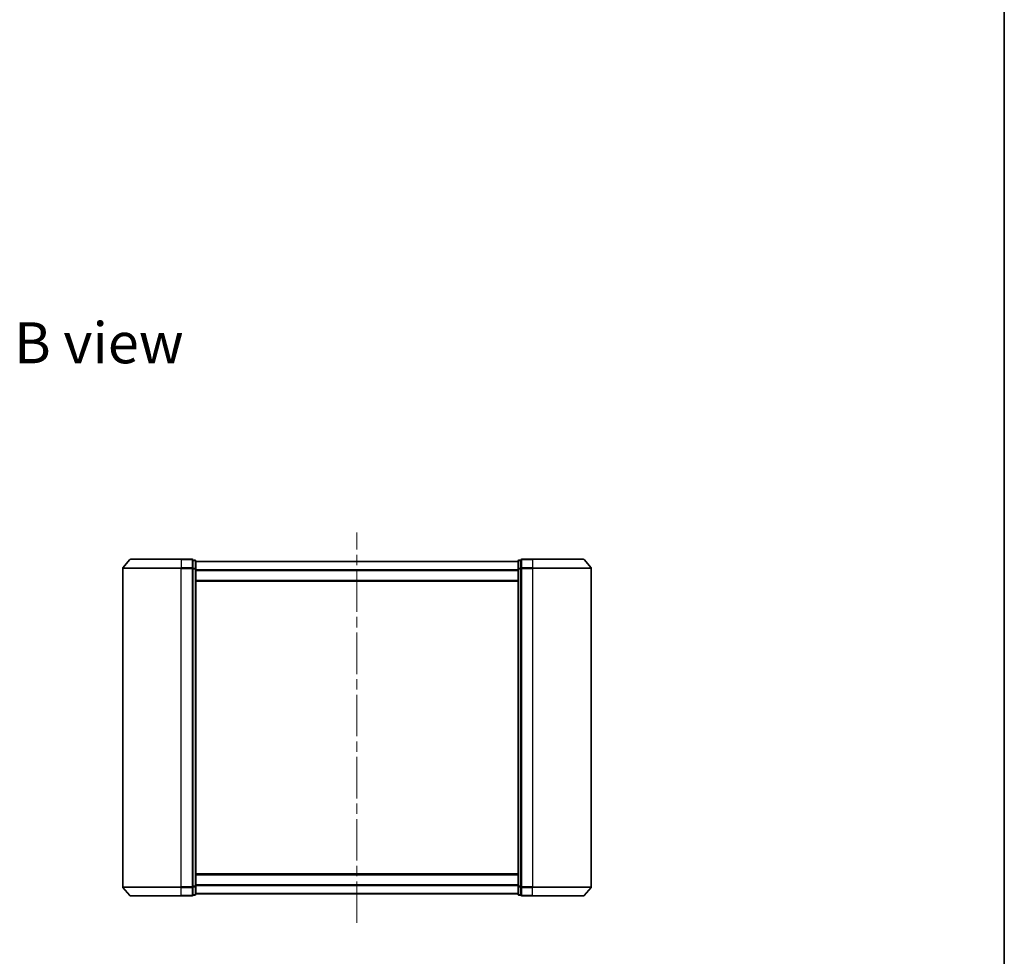
# Model space of a CAD drawing. Units: millimetres. Extents: x 36 to 6026, y 20 to 1144.
# Drawn here: x 2252 to 2588, y 504 to 824 of the extents above; entities that cross this region are included whole.
import ezdxf

# ---------------------------------------------------------------- set-up
doc = ezdxf.new("R2010")
doc.units = ezdxf.units.MM
doc.header["$LTSCALE"] = 2.5
doc.linetypes.add('CHAIN', pattern=[0.3543, 0.2362, -0.0295, 0.0591, -0.0295])
for name, color, linetype, lineweight in [('Border (ISO)', 7, 'Continuous', 35), ('Centerline (ISO)', 131, 'Continuous', 18), ('Symbol (ISO)', 7, 'Continuous', 18), ('Visible (ISO)', 7, 'Continuous', 35), ('Visible Narrow (ISO)', 7, 'Continuous', 25)]:
    doc.layers.add(name, color=color, linetype=linetype, lineweight=lineweight)
doc.styles.add('Note Text (TK)', font='MS PGothic.ttf')

# ---------------------------------------------------------------- blocks, each defined once
blk = doc.blocks.new('Borders tk図枠')
at = {"layer": 'Border (ISO)'}
blk.add_line((405.5, 289), (405.5, 8), dxfattribs=at)

msp = doc.modelspace()

# ---------------------------------------------------------------- linework, layer by layer
at = {"layer": 'Centerline (ISO)', "linetype": 'CHAIN', "ltscale": 23.990969}
msp.add_line((2366.683, 515.4846), (2366.683, 648.8687), dxfattribs=at)
at = {"layer": 'Visible (ISO)'}
for p, q in [((2289.093, 639.5687), (2286.7525, 636.7601)), ((2289.3235, 639.6766), (2306.683, 639.6766)), ((2310.383, 639.6766), (2306.683, 639.6766)), ((2311.383, 639.3766), (2310.683, 639.3766)), ((2310.683, 636.568), (2310.683, 639.3766)), ((2311.683, 636.387), (2311.683, 639.0766)), ((2421.683, 638.9766), (2311.683, 638.9766)), ((2421.683, 639.0766), (2421.683, 636.387)), ((2422.683, 639.3766), (2421.983, 639.3766)), ((2422.683, 639.3766), (2422.683, 636.568)), ((2426.683, 639.6766), (2422.983, 639.6766)), ((2426.683, 639.6766), (2444.0424, 639.6766)), ((2444.2729, 639.5687), (2446.6134, 636.7601)), ((2286.683, 636.568), (2286.683, 527.7852)), ((2310.683, 527.7852), (2310.683, 636.568)), ((2311.683, 527.9663), (2311.683, 636.387)), ((2421.683, 636.387), (2421.683, 527.9663)), ((2422.683, 636.568), (2422.683, 527.7852)), ((2446.683, 527.7852), (2446.683, 636.568)), ((2311.683, 632.1766), (2421.683, 632.1766)), ((2421.683, 532.1766), (2311.683, 532.1766)), ((2311.683, 525.2766), (2311.683, 527.9663)), ((2421.683, 527.9663), (2421.683, 525.2766)), ((2289.093, 524.7846), (2286.7525, 527.5932)), ((2306.683, 524.6766), (2289.3235, 524.6766)), ((2306.683, 524.6766), (2310.383, 524.6766)), ((2310.683, 524.9766), (2310.683, 527.7852)), ((2310.683, 524.9766), (2311.383, 524.9766)), ((2311.683, 525.3766), (2421.683, 525.3766)), ((2421.983, 524.9766), (2422.683, 524.9766)), ((2422.683, 527.7852), (2422.683, 524.9766)), ((2422.983, 524.6766), (2426.683, 524.6766)), ((2444.0424, 524.6766), (2426.683, 524.6766)), ((2444.2729, 524.7846), (2446.6134, 527.5932))]:
    msp.add_line(p, q, dxfattribs=at)
for centre, start, end in [((2289.3235, 639.3766), 90, 140.194429), ((2310.383, 639.3766), 0, 90), ((2311.383, 639.0766), 0, 90), ((2421.983, 639.0766), 90, 180), ((2422.983, 639.3766), 90, 180), ((2444.0424, 639.3766), 39.805571, 90), ((2286.983, 636.568), 140.194429, 180), ((2446.383, 636.568), 0, 39.805571), ((2286.983, 527.7852), 180, 219.805571), ((2289.3235, 524.9766), 219.805571, 270), ((2310.383, 524.9766), 270, 0), ((2311.383, 525.2766), 270, 0), ((2421.983, 525.2766), 180, 270), ((2422.983, 524.9766), 180, 270), ((2444.0424, 524.9766), 270, 320.194429), ((2446.383, 527.7852), 320.194429, 0)]:
    msp.add_arc(centre, 0.3, start, end, dxfattribs=at)
at = {"layer": 'Visible Narrow (ISO)'}
for p, q in [((2306.683, 639.5687), (2289.093, 639.5687)), ((2306.683, 639.5687), (2306.683, 639.6766)), ((2306.683, 639.5687), (2310.383, 639.5687)), ((2306.683, 639.5687), (2306.683, 636.7601)), ((2310.383, 639.5687), (2310.383, 639.6766)), ((2310.383, 639.5687), (2310.383, 636.7601)), ((2310.683, 639.2687), (2311.383, 639.2687)), ((2311.383, 639.2687), (2311.383, 639.3766)), ((2311.383, 639.2687), (2311.383, 636.579)), ((2311.683, 638.8687), (2421.683, 638.8687)), ((2421.983, 639.3766), (2421.983, 639.2687)), ((2421.983, 636.579), (2421.983, 639.2687)), ((2421.983, 639.2687), (2422.683, 639.2687)), ((2422.983, 639.6766), (2422.983, 639.5687)), ((2422.983, 639.5687), (2426.683, 639.5687)), ((2422.983, 636.7601), (2422.983, 639.5687)), ((2426.683, 639.5687), (2426.683, 639.6766)), ((2444.2729, 639.5687), (2426.683, 639.5687)), ((2426.683, 639.5687), (2426.683, 636.7601)), ((2306.683, 636.568), (2286.683, 636.568)), ((2286.7525, 636.7601), (2306.683, 636.7601)), ((2310.383, 636.7601), (2306.683, 636.7601)), ((2306.683, 636.7601), (2306.683, 636.568)), ((2306.683, 636.568), (2310.383, 636.568)), ((2306.683, 527.7852), (2306.683, 636.568)), ((2310.383, 636.568), (2310.383, 636.7601)), ((2310.383, 636.568), (2310.683, 636.568)), ((2310.383, 636.568), (2310.383, 527.7852)), ((2311.383, 636.579), (2310.683, 636.579)), ((2310.683, 636.387), (2311.383, 636.387)), ((2311.383, 636.387), (2311.383, 636.579)), ((2311.383, 636.387), (2311.683, 636.387)), ((2311.383, 636.387), (2311.383, 527.9663)), ((2421.683, 636.0601), (2311.683, 636.0601)), ((2311.683, 635.868), (2421.683, 635.868)), ((2421.683, 636.387), (2421.983, 636.387)), ((2421.983, 636.579), (2421.983, 636.387)), ((2422.683, 636.579), (2421.983, 636.579)), ((2421.983, 527.9663), (2421.983, 636.387)), ((2421.983, 636.387), (2422.683, 636.387)), ((2422.683, 636.568), (2422.983, 636.568)), ((2426.683, 636.7601), (2422.983, 636.7601)), ((2422.983, 636.7601), (2422.983, 636.568)), ((2422.983, 636.568), (2426.683, 636.568)), ((2422.983, 527.7852), (2422.983, 636.568)), ((2426.683, 636.7601), (2426.683, 636.568)), ((2426.683, 636.7601), (2446.6134, 636.7601)), ((2446.683, 636.568), (2426.683, 636.568)), ((2426.683, 636.568), (2426.683, 527.7852)), ((2421.683, 632.4766), (2311.683, 632.4766)), ((2311.683, 531.8766), (2421.683, 531.8766)), ((2311.383, 527.9663), (2310.683, 527.9663)), ((2311.683, 527.9663), (2311.383, 527.9663)), ((2311.383, 527.7742), (2311.383, 527.9663)), ((2421.683, 528.4852), (2311.683, 528.4852)), ((2311.683, 528.2932), (2421.683, 528.2932)), ((2421.983, 527.9663), (2421.683, 527.9663)), ((2421.983, 527.9663), (2421.983, 527.7742)), ((2422.683, 527.9663), (2421.983, 527.9663)), ((2286.683, 527.7852), (2306.683, 527.7852)), ((2306.683, 527.5932), (2286.7525, 527.5932)), ((2289.093, 524.7846), (2306.683, 524.7846)), ((2310.383, 527.7852), (2306.683, 527.7852)), ((2306.683, 527.5932), (2306.683, 527.7852)), ((2306.683, 527.5932), (2310.383, 527.5932)), ((2306.683, 524.7846), (2306.683, 527.5932)), ((2310.383, 524.7846), (2306.683, 524.7846)), ((2306.683, 524.7846), (2306.683, 524.6766)), ((2310.683, 527.7852), (2310.383, 527.7852)), ((2310.383, 527.5932), (2310.383, 527.7852)), ((2310.383, 527.5932), (2310.383, 524.7846)), ((2310.383, 524.6766), (2310.383, 524.7846)), ((2310.683, 527.7742), (2311.383, 527.7742)), ((2311.383, 525.0846), (2310.683, 525.0846)), ((2311.383, 527.7742), (2311.383, 525.0846)), ((2311.383, 524.9766), (2311.383, 525.0846)), ((2421.683, 525.4846), (2311.683, 525.4846)), ((2421.983, 525.0846), (2421.983, 527.7742)), ((2421.983, 527.7742), (2422.683, 527.7742)), ((2421.983, 525.0846), (2421.983, 524.9766)), ((2422.683, 525.0846), (2421.983, 525.0846)), ((2422.983, 527.7852), (2422.683, 527.7852)), ((2426.683, 527.7852), (2422.983, 527.7852)), ((2422.983, 527.7852), (2422.983, 527.5932)), ((2422.983, 527.5932), (2426.683, 527.5932)), ((2422.983, 524.7846), (2422.983, 527.5932)), ((2426.683, 524.7846), (2422.983, 524.7846)), ((2422.983, 524.7846), (2422.983, 524.6766)), ((2426.683, 527.5932), (2426.683, 527.7852)), ((2426.683, 527.7852), (2446.683, 527.7852)), ((2446.6134, 527.5932), (2426.683, 527.5932)), ((2426.683, 524.7846), (2426.683, 527.5932)), ((2426.683, 524.7846), (2426.683, 524.6766)), ((2426.683, 524.7846), (2444.2729, 524.7846))]:
    msp.add_line(p, q, dxfattribs=at)
for centre, major_axis, start_param, end_param in [((2310.383, 639.3766), (0.3, 0), 0, 1.57079633), ((2311.383, 639.0766), (0.3, 0), 0, 1.57079633), ((2421.983, 639.0766), (-0.3, 0), 4.71238898, 6.28318531), ((2422.983, 639.3766), (-0.3, 0), 4.71238898, 6.28318531), ((2310.383, 636.568), (0.3, 0), 0, 1.57079633), ((2311.383, 636.387), (0.3, 0), 0, 1.57079633), ((2421.983, 636.387), (-0.3, 0), 4.71238898, 6.28318531), ((2422.983, 636.568), (-0.3, 0), 4.71238898, 6.28318531), ((2311.383, 527.9663), (0.3, 0), 4.71238898, 6.28318531), ((2421.983, 527.9663), (-0.3, 0), 0, 1.57079633), ((2310.383, 527.7852), (0.3, 0), 4.71238898, 6.28318531), ((2310.383, 524.9766), (0.3, 0), 4.71238898, 6.28318531), ((2311.383, 525.2766), (0.3, 0), 4.71238898, 6.28318531), ((2421.983, 525.2766), (-0.3, 0), 0, 1.57079633), ((2422.983, 527.7852), (-0.3, 0), 0, 1.57079633), ((2422.983, 524.9766), (-0.3, 0), 0, 1.57079633)]:
    msp.add_ellipse(centre, major_axis=major_axis, ratio=0.6401844, start_param=start_param, end_param=end_param, dxfattribs=at)

# ---------------------------------------------------------------- block references
at = {"xscale": 4, "yscale": 4, "zscale": 4}
msp.add_blockref('Borders tk図枠', (965.75, -12), dxfattribs=at)

# ---------------------------------------------------------------- texts
at = {"layer": 'Symbol (ISO)', "color": 7, "insert": (2249.5815, 713.6347), "char_height": 14, "width": 58.21053, "attachment_point": 4, "line_spacing_factor": 1.5, "style": 'Note Text (TK)'}
msp.add_mtext('\\fMS PGothic|b0|i0;{\\H14.0000;B view}', dxfattribs=at)

doc.saveas('drawing.dxf')
